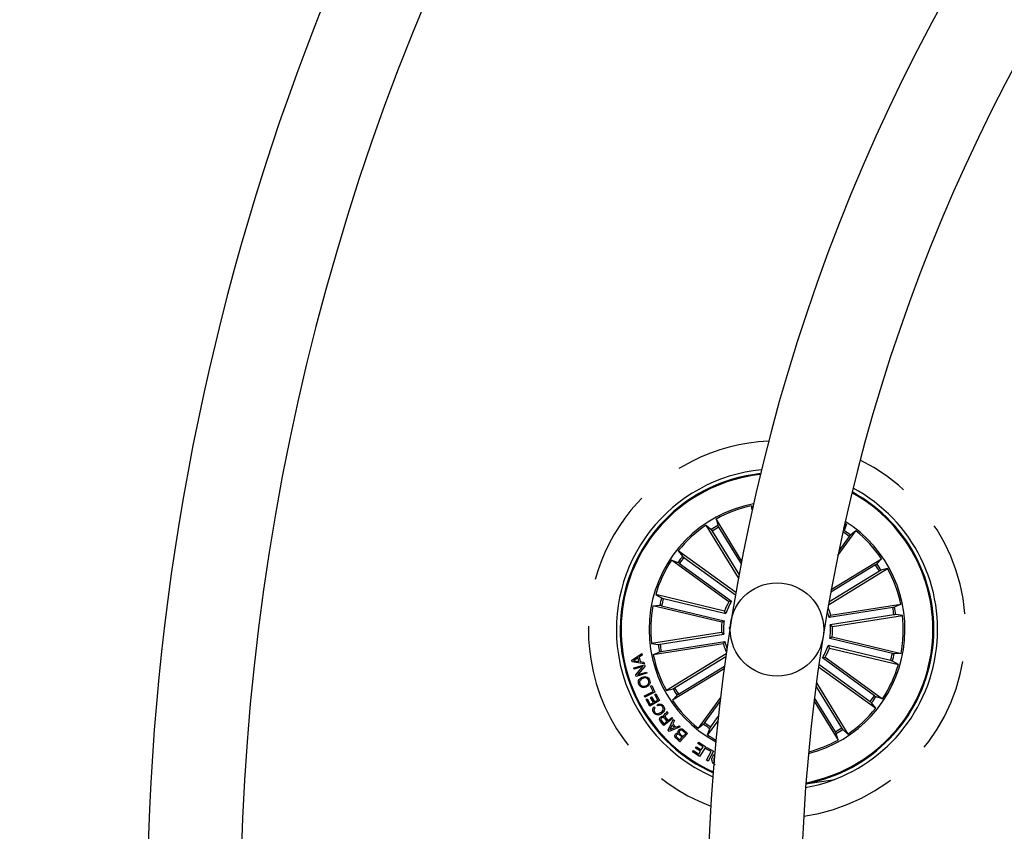
# Model space of a CAD drawing. Units: millimetres. Extents: x -69 to 2022, y -17 to 704.
# Drawn here: x 1457 to 1484, y 195 to 216 of the extents above; entities that cross this region are included whole.
import ezdxf

# ---------------------------------------------------------------- set-up
doc = ezdxf.new("R2010")
doc.units = ezdxf.units.MM
doc.header["$LTSCALE"] = 20
doc.linetypes.add('HIDDEN', pattern=[0.1905, 0.127, -0.0635])

msp = doc.modelspace()

# ---------------------------------------------------------------- linework, layer by layer
at = {"color": 7, "linetype": 'Continuous'}
for p, q in [((1477.01, 204.285), (1476.794, 204.257)), ((1477.003, 204.26), (1476.798, 204.233)), ((1476.786, 203.317), (1476.77, 203.421)), ((1476.77, 203.421), (1476.801, 203.356)), ((1476.504, 201.95), (1475.818, 203.07)), ((1475.818, 203.07), (1475.865, 202.892)), ((1479.268, 202.96), (1479.311, 202.932)), ((1476.419, 201.497), (1475.554, 202.908)), ((1475.554, 202.908), (1475.691, 202.786)), ((1475.719, 202.745), (1476.434, 201.578)), ((1475.889, 202.849), (1476.489, 201.869)), ((1479.081, 202.09), (1479.561, 202.751)), ((1479.223, 202.718), (1479.21, 202.7)), ((1479.24, 202.835), (1479.311, 202.932)), ((1479.311, 202.932), (1479.25, 202.759)), ((1479.561, 202.751), (1479.415, 202.639)), ((1479.384, 202.601), (1479.108, 202.221)), ((1476.345, 201.103), (1474.809, 202.219)), ((1474.809, 202.219), (1474.921, 202.073)), ((1476.164, 200.853), (1474.628, 201.969)), ((1474.628, 201.969), (1474.801, 201.909)), ((1474.959, 202.043), (1476.338, 201.041)), ((1478.903, 201.181), (1480.25, 202.006)), ((1480.25, 202.006), (1480.127, 201.869)), ((1474.842, 201.882), (1476.237, 200.868)), ((1478.829, 200.773), (1480.411, 201.742)), ((1480.191, 201.671), (1478.842, 200.845)), ((1480.087, 201.841), (1478.89, 201.108)), ((1480.411, 201.742), (1480.234, 201.695)), ((1476.049, 200.605), (1474.203, 201.048)), ((1474.203, 201.048), (1474.362, 200.955)), ((1474.409, 200.942), (1476.085, 200.539)), ((1474.131, 200.747), (1474.314, 200.758)), ((1475.977, 200.304), (1474.131, 200.747)), ((1474.363, 200.748), (1476.039, 200.346)), ((1476.085, 200.539), (1476.049, 200.605)), ((1480.549, 200.701), (1478.846, 200.431)), ((1478.887, 200.493), (1480.763, 200.79)), ((1480.763, 200.79), (1480.597, 200.71)), ((1480.58, 200.504), (1478.877, 200.234)), ((1478.936, 200.188), (1480.811, 200.485)), ((1480.811, 200.485), (1480.629, 200.51)), ((1476.198, 200.189), (1476.177, 200.161)), ((1478.877, 200.234), (1478.936, 200.188)), ((1475.966, 200.031), (1474.091, 199.734)), ((1474.322, 199.714), (1476.025, 199.984)), ((1476.025, 199.984), (1475.966, 200.031)), ((1480.539, 199.47), (1478.863, 199.873)), ((1478.925, 199.914), (1480.771, 199.471)), ((1474.091, 199.734), (1474.273, 199.709)), ((1476.014, 199.725), (1474.139, 199.428)), ((1474.353, 199.518), (1476.056, 199.787)), ((1478.817, 199.679), (1478.853, 199.614)), ((1480.493, 199.277), (1478.817, 199.679)), ((1478.853, 199.614), (1480.699, 199.17)), ((1473.564, 199.286), (1473.833, 199.464)), ((1473.573, 199.244), (1473.564, 199.286)), ((1473.734, 199.352), (1473.609, 199.274)), ((1473.609, 199.274), (1473.755, 199.255)), ((1473.755, 199.255), (1473.734, 199.352)), ((1473.844, 199.42), (1473.762, 199.37)), ((1473.762, 199.37), (1473.788, 199.249)), ((1473.833, 199.464), (1473.844, 199.42)), ((1474.139, 199.428), (1474.305, 199.508)), ((1476.089, 199.456), (1474.49, 198.476)), ((1474.711, 198.547), (1476.079, 199.385)), ((1480.06, 198.337), (1478.665, 199.35)), ((1478.738, 199.365), (1480.274, 198.249)), ((1480.771, 199.471), (1480.588, 199.461)), ((1473.892, 199.193), (1473.573, 199.244)), ((1473.614, 199.08), (1473.9, 199.166)), ((1473.624, 199.047), (1473.614, 199.08)), ((1473.858, 199.116), (1473.624, 199.047)), ((1473.671, 198.892), (1473.858, 199.116)), ((1473.914, 199.123), (1473.728, 198.902)), ((1473.788, 199.249), (1473.882, 199.234)), ((1473.882, 199.234), (1473.892, 199.193)), ((1473.9, 199.166), (1473.914, 199.123)), ((1476.035, 199.06), (1474.652, 198.213)), ((1474.815, 198.377), (1476.044, 199.13)), ((1478.565, 199.109), (1480.092, 197.999)), ((1479.943, 198.176), (1478.574, 199.17)), ((1480.699, 199.17), (1480.54, 199.263)), ((1473.683, 198.851), (1473.671, 198.892)), ((1473.969, 198.937), (1473.683, 198.851)), ((1473.728, 198.902), (1473.959, 198.97)), ((1473.959, 198.97), (1473.969, 198.937)), ((1474.067, 198.593), (1474.097, 198.608)), ((1474.138, 198.447), (1474.067, 198.593)), ((1474.097, 198.608), (1474.184, 198.428)), ((1474.49, 198.476), (1474.668, 198.523)), ((1479.183, 197.473), (1478.495, 198.596)), ((1478.507, 198.682), (1479.347, 197.31)), ((1473.9, 198.332), (1474.138, 198.447)), ((1473.916, 198.299), (1473.9, 198.332)), ((1474.184, 198.428), (1473.916, 198.299)), ((1473.946, 198.236), (1473.975, 198.252)), ((1474.049, 198.056), (1473.946, 198.236)), ((1473.975, 198.252), (1474.059, 198.105)), ((1474.064, 198.29), (1474.093, 198.306)), ((1474.142, 198.153), (1474.064, 198.29)), ((1474.093, 198.306), (1474.171, 198.169)), ((1474.171, 198.169), (1474.262, 198.221)), ((1474.177, 198.369), (1474.206, 198.385)), ((1474.262, 198.221), (1474.177, 198.369)), ((1474.206, 198.385), (1474.309, 198.205)), ((1474.652, 198.213), (1474.774, 198.35)), ((1475.938, 198.29), (1475.341, 197.468)), ((1479.013, 197.369), (1478.455, 198.28)), ((1480.274, 198.249), (1480.101, 198.31)), ((1474.309, 198.205), (1474.049, 198.056)), ((1474.059, 198.105), (1474.142, 198.153)), ((1474.163, 198.042), (1474.185, 198.01)), ((1474.265, 198.064), (1474.243, 198.096)), ((1475.518, 197.617), (1475.925, 198.178)), ((1478.444, 198.192), (1479.084, 197.149)), ((1480.092, 197.999), (1479.981, 198.145)), ((1474.657, 197.724), (1474.422, 197.536)), ((1474.508, 197.651), (1474.453, 197.72)), ((1474.471, 197.748), (1474.533, 197.67)), ((1474.505, 197.913), (1474.533, 197.878)), ((1474.533, 197.67), (1474.634, 197.752)), ((1474.534, 197.411), (1474.673, 197.703)), ((1474.634, 197.752), (1474.657, 197.724)), ((1474.673, 197.703), (1474.709, 197.669)), ((1475.679, 197.5), (1475.88, 197.778)), ((1474.422, 197.536), (1474.334, 197.646)), ((1474.359, 197.665), (1474.424, 197.583)), ((1474.424, 197.583), (1474.508, 197.651)), ((1474.863, 197.5), (1474.563, 197.38)), ((1474.647, 197.551), (1474.584, 197.43)), ((1474.584, 197.43), (1474.71, 197.485)), ((1474.71, 197.485), (1474.647, 197.551)), ((1474.709, 197.669), (1474.663, 197.583)), ((1474.663, 197.583), (1474.743, 197.498)), ((1474.743, 197.498), (1474.834, 197.534)), ((1474.834, 197.534), (1474.863, 197.5)), ((1474.947, 197.423), (1475.053, 197.326)), ((1475.341, 197.468), (1475.487, 197.579)), ((1475.869, 197.668), (1475.591, 197.286)), ((1475.591, 197.286), (1475.651, 197.459)), ((1479.347, 197.31), (1479.21, 197.433)), ((1474.563, 197.38), (1474.534, 197.411)), ((1474.851, 197.105), (1474.771, 197.179)), ((1474.783, 197.209), (1474.846, 197.151)), ((1474.846, 197.151), (1474.913, 197.224)), ((1474.913, 197.224), (1474.85, 197.282)), ((1475.053, 197.326), (1474.851, 197.105)), ((1474.863, 197.311), (1474.933, 197.246)), ((1475.007, 197.327), (1474.93, 197.398)), ((1474.933, 197.246), (1475.007, 197.327)), ((1479.084, 197.149), (1479.037, 197.326)), ((1475.27, 196.934), (1475.293, 196.969)), ((1475.403, 196.848), (1475.27, 196.934)), ((1475.293, 196.969), (1475.425, 196.884)), ((1475.333, 197.055), (1475.356, 197.09)), ((1475.476, 196.963), (1475.333, 197.055)), ((1475.356, 197.09), (1475.543, 196.969)), ((1475.543, 196.969), (1475.376, 196.71)), ((1475.425, 196.884), (1475.476, 196.963)), ((1475.549, 196.918), (1475.568, 196.953)), ((1475.689, 196.841), (1475.549, 196.918)), ((1475.568, 196.953), (1475.751, 196.852)), ((1475.19, 196.83), (1475.213, 196.865)), ((1475.376, 196.71), (1475.19, 196.83)), ((1475.213, 196.865), (1475.355, 196.774)), ((1475.355, 196.774), (1475.403, 196.848)), ((1475.561, 196.608), (1475.689, 196.841)), ((1475.751, 196.852), (1475.604, 196.584)), ((1475.604, 196.584), (1475.561, 196.608)), ((1478.225, 195.974), (1478.995, 196.096))]:
    msp.add_line(p, q, dxfattribs=at)
at = {"color": 7, "linetype": 'Continuous', "flags": 128}
msp.add_lwpolyline([(1476.186, 200.108), (1476.18, 200.142), (1476.177, 200.161)], dxfattribs=at)
at = {"color": 7, "linetype": 'Continuous'}
msp.add_circle((1477.451, 200.109), 1.25, dxfattribs=at)
for centre, radius, start, end in [((1526.835, 192.287), 81.25, 32.84952, 32.54608), ((1526.835, 192.287), 66.25, 30.52663, 261), ((1526.835, 192.287), 78.75, 150.43654, 269.56346), ((1526.835, 192.287), 63.75, 150.53926, 269.46074), ((1526.835, 192.287), 51.25, 150.0559, 269.9441), ((1526.835, 192.287), 48.75, 150.7052, 269.2948), ((1477.451, 200.109), 4.3, 95.5563, 189), ((1477.451, 200.109), 4.199, 99, 245.9664), ((1477.451, 200.109), 4.175, 99, 245.8472), ((1477.451, 200.109), 4.3, 280.2727, 61.7273), ((1477.451, 200.109), 4.199, 280.6292, 61.3708), ((1477.451, 200.109), 4.175, 280.7191, 61.2809), ((1477.451, 200.109), 3.425, 100.5893, 241.4107), ((1477.451, 200.109), 3.381, 101.6202, 118.8798), ((1477.451, 200.109), 3.425, 284.2442, 57.7558), ((1477.451, 200.109), 3.381, 124.1202, 141.3798), ((1477.451, 200.109), 3.203, 119.6805, 123.3195), ((1477.451, 200.109), 3.154, 119.6915, 123.3085), ((1477.451, 200.109), 3.154, 52.1915, 55.8085), ((1477.451, 200.109), 3.203, 52.1805, 55.8195), ((1477.451, 200.109), 3.381, 34.1202, 51.3798), ((1477.451, 200.109), 3.381, 146.6202, 163.8798), ((1477.451, 200.109), 3.203, 142.1805, 145.8195), ((1477.451, 200.109), 3.154, 142.1915, 145.8085), ((1477.451, 200.109), 3.154, 29.6915, 33.3085), ((1477.451, 200.109), 3.203, 29.6805, 33.3195), ((1477.451, 200.109), 3.381, 11.6202, 28.8798), ((1477.451, 200.109), 3.203, 164.6805, 168.3195), ((1477.451, 200.109), 3.154, 164.6915, 168.3085), ((1477.451, 200.109), 1.487, 149.9666, 160.5334), ((1477.451, 200.109), 1.432, 147.986, 162.514), ((1477.451, 200.109), 3.381, 169.1202, 186.3798), ((1477.451, 200.109), 1.432, 12.986, 19.79), ((1477.451, 200.109), 1.487, 14.9666, 23.3241), ((1477.451, 200.109), 3.154, 7.1915, 10.8085), ((1477.451, 200.109), 3.203, 7.1805, 10.8195), ((1477.451, 200.109), 1.432, 170.486, 185.014), ((1477.451, 200.109), 3.381, 349.1202, 6.3798), ((1477.451, 200.109), 1.487, 172.4666, 183.0334), ((1477.451, 200.109), 1.432, 350.486, 5.014), ((1477.451, 200.109), 1.487, 352.4666, 3.0334), ((1477.451, 200.109), 3.203, 187.1805, 190.8195), ((1477.451, 200.109), 3.154, 187.1915, 190.8085), ((1477.451, 200.109), 1.487, 194.9666, 204.2469), ((1477.451, 200.109), 1.432, 192.986, 200.5904), ((1477.451, 200.109), 1.432, 327.986, 342.514), ((1477.451, 200.109), 1.487, 329.9666, 340.5334), ((1477.451, 200.109), 4.3, 189, 246.4437), ((1477.451, 200.109), 3.381, 191.6202, 208.8798), ((1477.451, 200.109), 3.154, 344.6915, 348.3085), ((1477.451, 200.109), 3.203, 344.6805, 348.3195), ((1477.451, 200.109), 3.381, 326.6202, 343.8798), ((1477.451, 200.109), 3.203, 209.6805, 213.3195), ((1477.451, 200.109), 3.154, 209.6915, 213.3085), ((1477.451, 200.109), 3.381, 214.1202, 231.3798), ((1477.451, 200.109), 3.154, 322.1915, 325.8085), ((1477.451, 200.109), 3.203, 322.1805, 325.8195), ((1477.451, 200.109), 3.381, 304.1202, 321.3798), ((1477.451, 200.109), 3.203, 232.1805, 235.8195), ((1477.451, 200.109), 3.154, 232.1915, 235.8085), ((1477.451, 200.109), 3.154, 299.6915, 303.3085), ((1477.451, 200.109), 3.203, 299.6805, 303.3195), ((1477.451, 200.109), 3.381, 236.6202, 241.0906), ((1477.451, 200.109), 3.381, 284.51, 298.8798)]:
    msp.add_arc(centre, radius, start, end, dxfattribs=at)
at = {"color": 7, "linetype": 'HIDDEN'}
for start, end in [(92.5439, 189), (278.1534, 63.8466), (189, 249.4561)]:
    msp.add_arc((1477.451, 200.109), 5.05, start, end, dxfattribs=at)
at = {"color": 7, "linetype": 'Continuous'}
for points, knots in [([(1475.719, 202.745), (1475.716, 202.75), (1475.71, 202.759), (1475.702, 202.772), (1475.695, 202.781), (1475.692, 202.785), (1475.692, 202.786), (1475.691, 202.786)], [0, 0, 0, 0, 0.241116, 0.482352, 0.723437, 0.964637, 1, 1, 1, 1]), ([(1475.865, 202.892), (1475.865, 202.891), (1475.867, 202.888), (1475.872, 202.878), (1475.879, 202.865), (1475.885, 202.855), (1475.888, 202.85), (1475.889, 202.849)], [0, 0, 0, 0, 0.241475, 0.483029, 0.724249, 0.965317, 1, 1, 1, 1]), ([(1479.415, 202.639), (1479.414, 202.638), (1479.412, 202.636), (1479.405, 202.628), (1479.396, 202.616), (1479.389, 202.607), (1479.385, 202.602), (1479.384, 202.601)], [0, 0, 0, 0, 0.241469, 0.483025, 0.724222, 0.9653, 1, 1, 1, 1]), ([(1474.842, 201.882), (1474.838, 201.885), (1474.829, 201.891), (1474.816, 201.9), (1474.807, 201.906), (1474.802, 201.908), (1474.801, 201.909), (1474.801, 201.909)], [0, 0, 0, 0, 0.24114, 0.482343, 0.723462, 0.964625, 1, 1, 1, 1]), ([(1474.921, 202.073), (1474.922, 202.072), (1474.924, 202.07), (1474.932, 202.063), (1474.944, 202.054), (1474.953, 202.047), (1474.959, 202.043), (1474.959, 202.043)], [0, 0, 0, 0, 0.241455, 0.483019, 0.724189, 0.965243, 1, 1, 1, 1]), ([(1480.087, 201.841), (1480.091, 201.844), (1480.101, 201.85), (1480.113, 201.858), (1480.123, 201.865), (1480.126, 201.868), (1480.127, 201.869), (1480.127, 201.869)], [0, 0, 0, 0, 0.241147, 0.482334, 0.723437, 0.964626, 1, 1, 1, 1]), ([(1480.234, 201.695), (1480.232, 201.695), (1480.229, 201.694), (1480.22, 201.688), (1480.207, 201.681), (1480.197, 201.675), (1480.191, 201.672), (1480.191, 201.671)], [0, 0, 0, 0, 0.241464, 0.483012, 0.72422, 0.965297, 1, 1, 1, 1]), ([(1474.362, 200.955), (1474.363, 200.955), (1474.366, 200.954), (1474.376, 200.95), (1474.39, 200.946), (1474.402, 200.944), (1474.408, 200.942), (1474.409, 200.942)], [0, 0, 0, 0, 0.241464, 0.48302, 0.724235, 0.965325, 1, 1, 1, 1]), ([(1476.237, 200.868), (1476.222, 200.865), (1476.197, 200.86), (1476.173, 200.855), (1476.164, 200.853)], [0, 0, 0, 0, 0.620911, 1, 1, 1, 1]), ([(1474.363, 200.748), (1474.357, 200.75), (1474.346, 200.752), (1474.331, 200.755), (1474.32, 200.757), (1474.316, 200.758), (1474.314, 200.758), (1474.314, 200.758)], [0, 0, 0, 0, 0.24119, 0.482338, 0.723478, 0.964635, 1, 1, 1, 1]), ([(1480.549, 200.701), (1480.554, 200.702), (1480.565, 200.703), (1480.58, 200.706), (1480.591, 200.709), (1480.596, 200.71), (1480.597, 200.71), (1480.597, 200.71)], [0, 0, 0, 0, 0.241174, 0.482365, 0.723445, 0.964634, 1, 1, 1, 1]), ([(1476.039, 200.346), (1476.026, 200.337), (1476.005, 200.323), (1475.985, 200.309), (1475.977, 200.304)], [0, 0, 0, 0, 0.620911, 1, 1, 1, 1]), ([(1478.846, 200.431), (1478.855, 200.444), (1478.869, 200.465), (1478.882, 200.485), (1478.887, 200.493)], [0, 0, 0, 0, 0.620911, 1, 1, 1, 1]), ([(1480.629, 200.51), (1480.627, 200.51), (1480.624, 200.51), (1480.613, 200.509), (1480.599, 200.507), (1480.587, 200.505), (1480.581, 200.504), (1480.58, 200.504)], [0, 0, 0, 0, 0.241463, 0.483003, 0.724232, 0.965294, 1, 1, 1, 1]), ([(1478.863, 199.873), (1478.876, 199.881), (1478.897, 199.895), (1478.917, 199.909), (1478.925, 199.914)], [0, 0, 0, 0, 0.620911, 1, 1, 1, 1]), ([(1474.273, 199.709), (1474.275, 199.709), (1474.278, 199.709), (1474.289, 199.71), (1474.303, 199.712), (1474.315, 199.713), (1474.321, 199.714), (1474.322, 199.714)], [0, 0, 0, 0, 0.241483, 0.483027, 0.724226, 0.965293, 1, 1, 1, 1]), ([(1476.056, 199.787), (1476.047, 199.775), (1476.033, 199.754), (1476.02, 199.733), (1476.014, 199.725)], [0, 0, 0, 0, 0.620911, 1, 1, 1, 1]), ([(1474.353, 199.518), (1474.348, 199.517), (1474.336, 199.515), (1474.322, 199.512), (1474.311, 199.51), (1474.306, 199.509), (1474.305, 199.508), (1474.305, 199.508)], [0, 0, 0, 0, 0.241171, 0.482359, 0.723463, 0.96462, 1, 1, 1, 1]), ([(1478.665, 199.35), (1478.68, 199.353), (1478.705, 199.358), (1478.729, 199.363), (1478.738, 199.365)], [0, 0, 0, 0, 0.620911, 1, 1, 1, 1]), ([(1480.54, 199.263), (1480.539, 199.264), (1480.536, 199.265), (1480.525, 199.268), (1480.511, 199.272), (1480.5, 199.275), (1480.494, 199.276), (1480.493, 199.277)], [0, 0, 0, 0, 0.241464, 0.48302, 0.724235, 0.965282, 1, 1, 1, 1]), ([(1480.539, 199.47), (1480.545, 199.469), (1480.556, 199.466), (1480.57, 199.463), (1480.582, 199.461), (1480.586, 199.461), (1480.587, 199.461), (1480.588, 199.461)], [0, 0, 0, 0, 0.241157, 0.482351, 0.723443, 0.964625, 1, 1, 1, 1]), ([(1473.751, 198.644), (1473.745, 198.666), (1473.732, 198.709), (1473.756, 198.77), (1473.796, 198.813), (1473.827, 198.828), (1473.843, 198.835)], [0, 0, 0, 0, 0.27973, 0.558506, 0.779099, 1, 1, 1, 1]), ([(1473.856, 198.802), (1473.841, 198.794), (1473.81, 198.779), (1473.779, 198.74), (1473.769, 198.695), (1473.777, 198.669), (1473.781, 198.656)], [0, 0, 0, 0, 0.280477, 0.560291, 0.779665, 1, 1, 1, 1]), ([(1473.843, 198.835), (1473.865, 198.842), (1473.908, 198.854), (1473.971, 198.842), (1474.018, 198.807), (1474.033, 198.775), (1474.041, 198.759)], [0, 0, 0, 0, 0.280189, 0.559866, 0.779567, 1, 1, 1, 1]), ([(1474.011, 198.747), (1474.003, 198.763), (1473.987, 198.794), (1473.94, 198.814), (1473.895, 198.815), (1473.869, 198.806), (1473.856, 198.802)], [0, 0, 0, 0, 0.279607, 0.558035, 0.778885, 1, 1, 1, 1]), ([(1473.936, 198.602), (1473.951, 198.609), (1473.982, 198.625), (1474.014, 198.663), (1474.024, 198.708), (1474.015, 198.734), (1474.011, 198.747)], [0, 0, 0, 0, 0.280447, 0.560279, 0.779671, 1, 1, 1, 1]), ([(1474.041, 198.759), (1474.047, 198.737), (1474.06, 198.694), (1474.036, 198.633), (1473.997, 198.591), (1473.965, 198.576), (1473.949, 198.568)], [0, 0, 0, 0, 0.279729, 0.558501, 0.779111, 1, 1, 1, 1]), ([(1473.949, 198.568), (1473.928, 198.562), (1473.885, 198.549), (1473.822, 198.562), (1473.774, 198.597), (1473.759, 198.629), (1473.751, 198.644)], [0, 0, 0, 0, 0.280201, 0.55987, 0.779577, 1, 1, 1, 1]), ([(1473.781, 198.656), (1473.789, 198.64), (1473.805, 198.609), (1473.852, 198.59), (1473.897, 198.589), (1473.923, 198.597), (1473.936, 198.602)], [0, 0, 0, 0, 0.279608, 0.558052, 0.778905, 1, 1, 1, 1]), ([(1474.668, 198.523), (1474.67, 198.524), (1474.672, 198.525), (1474.682, 198.53), (1474.695, 198.537), (1474.705, 198.543), (1474.71, 198.547), (1474.711, 198.547)], [0, 0, 0, 0, 0.241465, 0.483014, 0.724251, 0.965297, 1, 1, 1, 1]), ([(1474.815, 198.377), (1474.81, 198.374), (1474.801, 198.368), (1474.788, 198.36), (1474.779, 198.354), (1474.775, 198.351), (1474.774, 198.35), (1474.774, 198.35)], [0, 0, 0, 0, 0.241177, 0.482335, 0.723437, 0.964636, 1, 1, 1, 1]), ([(1480.06, 198.337), (1480.064, 198.334), (1480.073, 198.327), (1480.086, 198.319), (1480.095, 198.312), (1480.099, 198.31), (1480.101, 198.31), (1480.101, 198.31)], [0, 0, 0, 0, 0.241152, 0.482334, 0.72344, 0.964631, 1, 1, 1, 1]), ([(1474.15, 197.883), (1474.142, 197.897), (1474.125, 197.926), (1474.122, 197.973), (1474.136, 198.014), (1474.154, 198.032), (1474.163, 198.042)], [0, 0, 0, 0, 0.280214, 0.559807, 0.779695, 1, 1, 1, 1]), ([(1474.185, 198.01), (1474.177, 198.001), (1474.162, 197.984), (1474.156, 197.952), (1474.161, 197.923), (1474.17, 197.907), (1474.175, 197.9)], [0, 0, 0, 0, 0.280062, 0.559161, 0.779394, 1, 1, 1, 1]), ([(1474.243, 198.096), (1474.26, 198.103), (1474.293, 198.118), (1474.346, 198.113), (1474.387, 198.089), (1474.404, 198.066), (1474.413, 198.055)], [0, 0, 0, 0, 0.280262, 0.559303, 0.779348, 1, 1, 1, 1]), ([(1474.386, 198.041), (1474.378, 198.051), (1474.361, 198.071), (1474.325, 198.083), (1474.291, 198.079), (1474.274, 198.069), (1474.265, 198.064)], [0, 0, 0, 0, 0.280022, 0.559116, 0.779316, 1, 1, 1, 1]), ([(1474.336, 197.884), (1474.35, 197.894), (1474.378, 197.916), (1474.404, 197.958), (1474.406, 198.005), (1474.393, 198.029), (1474.386, 198.041)], [0, 0, 0, 0, 0.280998, 0.560817, 0.779874, 1, 1, 1, 1]), ([(1474.413, 198.055), (1474.423, 198.035), (1474.445, 197.996), (1474.433, 197.932), (1474.402, 197.885), (1474.374, 197.864), (1474.361, 197.853)], [0, 0, 0, 0, 0.279756, 0.55821, 0.778888, 1, 1, 1, 1]), ([(1479.981, 198.145), (1479.98, 198.146), (1479.978, 198.149), (1479.969, 198.156), (1479.958, 198.164), (1479.948, 198.172), (1479.943, 198.175), (1479.943, 198.176)], [0, 0, 0, 0, 0.241471, 0.483029, 0.724247, 0.965317, 1, 1, 1, 1]), ([(1474.361, 197.853), (1474.341, 197.842), (1474.302, 197.82), (1474.237, 197.817), (1474.183, 197.841), (1474.161, 197.869), (1474.15, 197.883)], [0, 0, 0, 0, 0.28041, 0.559898, 0.779562, 1, 1, 1, 1]), ([(1474.175, 197.9), (1474.186, 197.886), (1474.208, 197.859), (1474.273, 197.85), (1474.312, 197.871), (1474.336, 197.884)], [0, 0, 0, 0, 0.280499, 0.559893, 1, 1, 1, 1]), ([(1474.334, 197.646), (1474.326, 197.657), (1474.311, 197.678), (1474.305, 197.714), (1474.316, 197.746), (1474.33, 197.76), (1474.338, 197.767)], [0, 0, 0, 0, 0.280793, 0.560017, 0.779667, 1, 1, 1, 1]), ([(1474.338, 197.767), (1474.345, 197.772), (1474.36, 197.783), (1474.386, 197.789), (1474.411, 197.785), (1474.423, 197.778), (1474.429, 197.774)], [0, 0, 0, 0, 0.280359, 0.559899, 0.779679, 1, 1, 1, 1]), ([(1474.364, 197.743), (1474.359, 197.737), (1474.347, 197.725), (1474.341, 197.702), (1474.347, 197.681), (1474.355, 197.671), (1474.359, 197.665)], [0, 0, 0, 0, 0.280064, 0.558722, 0.778935, 1, 1, 1, 1]), ([(1474.453, 197.72), (1474.441, 197.733), (1474.426, 197.75), (1474.401, 197.757), (1474.383, 197.755), (1474.372, 197.748), (1474.364, 197.743)], [0, 0, 0, 0, 0.498922, 0.624327, 0.74972, 1, 1, 1, 1]), ([(1474.429, 197.774), (1474.427, 197.779), (1474.423, 197.788), (1474.422, 197.805), (1474.428, 197.82), (1474.446, 197.847), (1474.467, 197.865), (1474.483, 197.879)], [0, 0, 0, 0, 0.125005, 0.249614, 0.374322, 0.499432, 1, 1, 1, 1]), ([(1474.482, 197.822), (1474.477, 197.816), (1474.466, 197.805), (1474.456, 197.784), (1474.46, 197.763), (1474.467, 197.753), (1474.471, 197.748)], [0, 0, 0, 0, 0.281259, 0.55981, 0.779455, 1, 1, 1, 1]), ([(1474.533, 197.878), (1474.53, 197.872), (1474.523, 197.859), (1474.503, 197.843), (1474.49, 197.83), (1474.482, 197.822)], [0, 0, 0, 0, 0.277478, 0.558572, 1, 1, 1, 1]), ([(1474.483, 197.879), (1474.488, 197.885), (1474.498, 197.895), (1474.503, 197.907), (1474.505, 197.913)], [0, 0, 0, 0, 0.560273, 1, 1, 1, 1]), ([(1474.813, 197.33), (1474.809, 197.338), (1474.799, 197.354), (1474.799, 197.389), (1474.814, 197.408), (1474.822, 197.42)], [0, 0, 0, 0, 0.281075, 0.561033, 1, 1, 1, 1]), ([(1474.822, 197.42), (1474.832, 197.429), (1474.852, 197.446), (1474.89, 197.451), (1474.923, 197.442), (1474.939, 197.429), (1474.947, 197.423)], [0, 0, 0, 0, 0.279529, 0.559096, 0.779187, 1, 1, 1, 1]), ([(1475.487, 197.579), (1475.488, 197.58), (1475.49, 197.582), (1475.497, 197.591), (1475.506, 197.602), (1475.513, 197.612), (1475.517, 197.617), (1475.518, 197.617)], [0, 0, 0, 0, 0.241469, 0.483025, 0.724222, 0.9653, 1, 1, 1, 1]), ([(1475.679, 197.5), (1475.675, 197.496), (1475.669, 197.487), (1475.66, 197.474), (1475.654, 197.465), (1475.652, 197.461), (1475.651, 197.46), (1475.651, 197.459)], [0, 0, 0, 0, 0.241148, 0.482352, 0.723457, 0.964628, 1, 1, 1, 1]), ([(1479.183, 197.473), (1479.186, 197.469), (1479.192, 197.459), (1479.2, 197.447), (1479.206, 197.437), (1479.209, 197.434), (1479.21, 197.433), (1479.21, 197.433)], [0, 0, 0, 0, 0.241162, 0.482338, 0.723453, 0.964631, 1, 1, 1, 1]), ([(1474.771, 197.179), (1474.75, 197.197), (1474.724, 197.218), (1474.715, 197.257), (1474.717, 197.283), (1474.728, 197.3), (1474.735, 197.311)], [0, 0, 0, 0, 0.499776, 0.625422, 0.751107, 1, 1, 1, 1]), ([(1474.735, 197.311), (1474.741, 197.316), (1474.753, 197.327), (1474.781, 197.337), (1474.801, 197.332), (1474.813, 197.33)], [0, 0, 0, 0, 0.280945, 0.561576, 1, 1, 1, 1]), ([(1474.765, 197.292), (1474.76, 197.285), (1474.752, 197.276), (1474.75, 197.259), (1474.756, 197.235), (1474.771, 197.221), (1474.783, 197.209)], [0, 0, 0, 0, 0.250132, 0.375458, 0.500725, 1, 1, 1, 1]), ([(1474.85, 197.282), (1474.837, 197.293), (1474.821, 197.307), (1474.797, 197.309), (1474.781, 197.306), (1474.771, 197.297), (1474.765, 197.292)], [0, 0, 0, 0, 0.498911, 0.624599, 0.750148, 1, 1, 1, 1]), ([(1474.848, 197.396), (1474.843, 197.39), (1474.835, 197.38), (1474.832, 197.363), (1474.837, 197.339), (1474.851, 197.323), (1474.863, 197.311)], [0, 0, 0, 0, 0.250305, 0.375945, 0.501586, 1, 1, 1, 1]), ([(1474.93, 197.398), (1474.923, 197.404), (1474.909, 197.414), (1474.884, 197.418), (1474.862, 197.411), (1474.853, 197.401), (1474.848, 197.396)], [0, 0, 0, 0, 0.28048, 0.559349, 0.779265, 1, 1, 1, 1]), ([(1479.037, 197.326), (1479.036, 197.328), (1479.035, 197.331), (1479.03, 197.34), (1479.023, 197.353), (1479.017, 197.363), (1479.014, 197.369), (1479.013, 197.369)], [0, 0, 0, 0, 0.241464, 0.483031, 0.724225, 0.96529, 1, 1, 1, 1]), ([(1475.797, 196.489), (1475.777, 196.5), (1475.736, 196.523), (1475.708, 196.584), (1475.705, 196.643), (1475.717, 196.677), (1475.724, 196.694)], [0, 0, 0, 0, 0.280032, 0.558641, 0.77923, 1, 1, 1, 1]), ([(1475.724, 196.694), (1475.735, 196.715), (1475.753, 196.748), (1475.786, 196.765), (1475.799, 196.771)], [0, 0, 0, 0, 0.622304, 1, 1, 1, 1]), ([(1475.77, 196.673), (1475.765, 196.658), (1475.754, 196.628), (1475.757, 196.582), (1475.774, 196.561), (1475.781, 196.552)], [0, 0, 0, 0, 0.372153, 0.743411, 1, 1, 1, 1])]:
    msp.add_open_spline(points, degree=3, knots=knots, dxfattribs=at)

doc.saveas('drawing.dxf')
